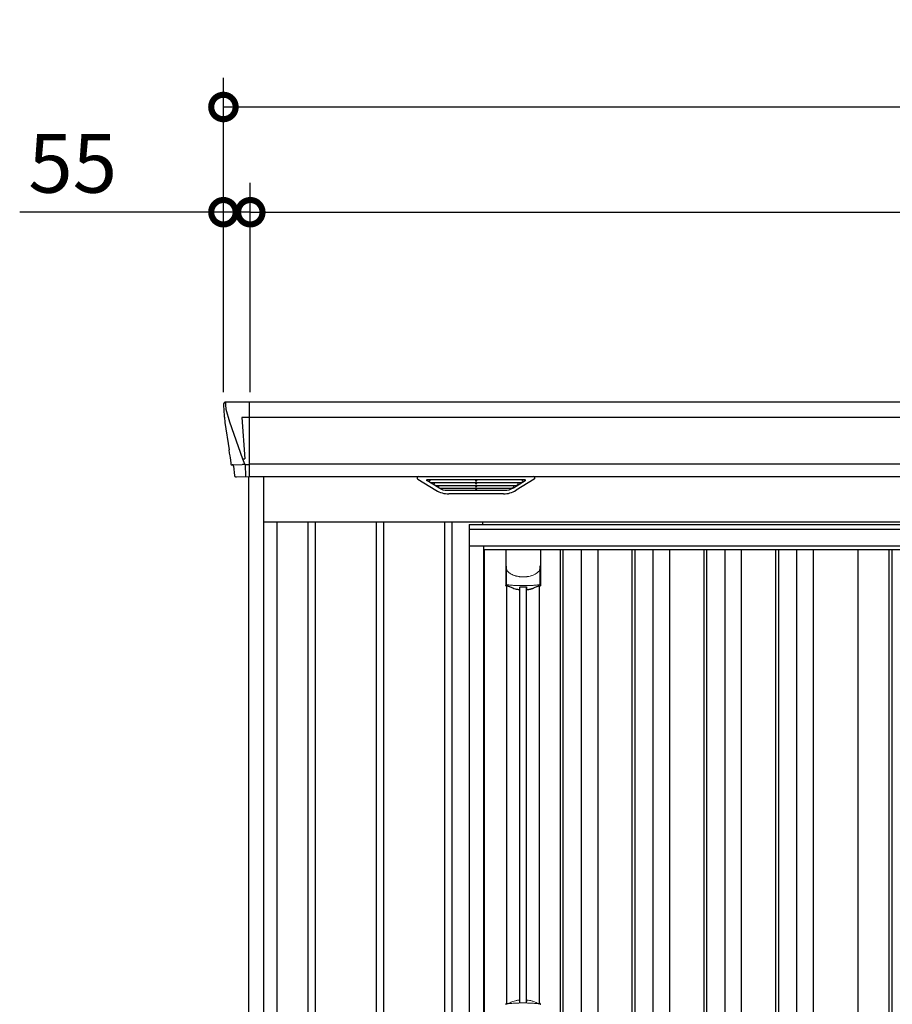
# Model space of a CAD drawing. Extents: x 220 to 16588, y -219 to 11107.
# Drawn here: x 2118 to 3904, y 3202 to 5218 of the extents above; entities that cross this region are included whole.
import ezdxf

# ---------------------------------------------------------------- set-up
doc = ezdxf.new("R2010")
doc.units = 0
doc.header["$LTSCALE"] = 20
doc.set_wipeout_variables(frame=1)
doc.header["$PDMODE"] = 3
doc.header["$PDSIZE"] = 2
doc.layers.get('0').update_dxf_attribs({"linetype": 'CONTINUOUS'})
doc.layers.get('DEFPOINTS').update_dxf_attribs({"linetype": 'CONTINUOUS'})
for name, color, linetype in [('寸法', 4, 'CONTINUOUS'), ('文字', 7, 'CONTINUOUS'), ('細線', 5, 'CONTINUOUS'), ('部品', 7, 'CONTINUOUS'), ('部品1', 7, 'CONTINUOUS')]:
    doc.layers.add(name, color=color, linetype=linetype)
doc.styles.add('STYLE1', font='isocp.shx', dxfattribs={"bigfont": 'bigfont.shx'})
doc.dimstyles.new('INABA_S40G', dxfattribs={"dimscale": 40, "dimtxt": 3, "dimasz": 2.5, "dimexe": 1.5, "dimexo": 0.5, "dimgap": 1, "dimtad": 3, "dimdec": 1, "dimdsep": 46, "dimtxsty": 'STYLE1', "dimblk1": 'DOTSMALL', "dimblk2": 'DOTSMALL', "dimsah": 1, "dimcen": 0, "dimclrt": 7, "dimadec": 0, "dimazin": 0, "dimtfac": 1, "dimtdec": 4, "dimtix": 1, "dimtmove": 0, "dimatfit": 3, "dimldrblk": 'DOTSMALL', "dimfxl": 1, "dimtolj": 1, "dimtzin": 0, "dimarcsym": 0})

# ---------------------------------------------------------------- blocks, each defined once
blk = doc.blocks.new('_DOTSMALL')
at = {"color": 0, "linetype": 'ByBlock', "ltscale": 50, "const_width": 0.5}
blk.add_lwpolyline([(-0.0625, 0, 1), (0.0625, 0, 1)], format="xyb", close=True, dxfattribs=at)
blk = doc.blocks.new('*D20')
at = {"layer": 'DEFPOINTS', "color": 0, "ltscale": 10}
for p in [(7850, 4823.7), (2590, 4435), (7850, 4435)]:
    blk.add_point(p, dxfattribs=at)
at = {"layer": '寸法', "color": 0, "lineweight": -2, "ltscale": 10}
for p, q in [((2590, 4455), (2590, 4883.7)), ((7850, 4455), (7850, 4883.7)), ((2590, 4823.7), (7850, 4823.7))]:
    blk.add_line(p, q, dxfattribs=at)
at = {"layer": '寸法', "color": 0, "lineweight": -2, "ltscale": 10, "xscale": 100, "yscale": 100, "zscale": 100, "rotation": 180}
blk.add_blockref('_DOTSMALL', (2590, 4823.7), dxfattribs=at)
at = {"layer": '寸法', "color": 0, "lineweight": -2, "ltscale": 10, "xscale": 100, "yscale": 100, "zscale": 100}
blk.add_blockref('_DOTSMALL', (7850, 4823.7), dxfattribs=at)
at = {"layer": '寸法', "color": 7, "ltscale": 10, "insert": (5220, 4923.7), "char_height": 120, "attachment_point": 5, "style": 'STYLE1'}
blk.add_mtext('\\A1;5260', dxfattribs=at)
blk = doc.blocks.new('*D22')
at = {"layer": 'DEFPOINTS', "color": 0, "ltscale": 10}
for p in [(2590, 4823.7), (2535, 4435), (2590, 4435)]:
    blk.add_point(p, dxfattribs=at)
at = {"layer": '寸法', "color": 0, "lineweight": -2, "ltscale": 10}
for p, q in [((2535, 4455), (2535, 4883.7)), ((2590, 4455), (2590, 4883.7)), ((2535, 4823.7), (2118, 4823.7)), ((2590, 4823.7), (2535, 4823.7)), ((2590, 4823.7), (2690, 4823.7))]:
    blk.add_line(p, q, dxfattribs=at)
at = {"layer": '寸法', "color": 0, "lineweight": -2, "ltscale": 10, "xscale": 100, "yscale": 100, "zscale": 100}
blk.add_blockref('_DOTSMALL', (2535, 4823.7), dxfattribs=at)
at = {"layer": '寸法', "color": 0, "lineweight": -2, "ltscale": 10, "xscale": 100, "yscale": 100, "zscale": 100, "rotation": 180}
blk.add_blockref('_DOTSMALL', (2590, 4823.7), dxfattribs=at)
at = {"layer": '寸法', "color": 7, "ltscale": 10, "insert": (2226.5, 4923.7), "char_height": 120, "attachment_point": 5, "style": 'STYLE1'}
blk.add_mtext('\\A1;55', dxfattribs=at)
blk = doc.blocks.new('*D23')
at = {"layer": 'DEFPOINTS', "color": 0, "ltscale": 10}
for p in [(7905, 5039.1), (2535, 4435), (7905, 4435)]:
    blk.add_point(p, dxfattribs=at)
at = {"layer": '寸法', "color": 0, "lineweight": -2, "ltscale": 10}
for p, q in [((2535, 4455), (2535, 5099.1)), ((7905, 4455), (7905, 5099.1)), ((2535, 5039.1), (7905, 5039.1))]:
    blk.add_line(p, q, dxfattribs=at)
at = {"layer": '寸法', "color": 0, "lineweight": -2, "ltscale": 10, "xscale": 100, "yscale": 100, "zscale": 100, "rotation": 180}
blk.add_blockref('_DOTSMALL', (2535, 5039.1), dxfattribs=at)
at = {"layer": '寸法', "color": 0, "lineweight": -2, "ltscale": 10, "xscale": 100, "yscale": 100, "zscale": 100}
blk.add_blockref('_DOTSMALL', (7905, 5039.1), dxfattribs=at)
at = {"layer": '寸法', "color": 7, "ltscale": 10, "insert": (5220, 5139.1), "char_height": 120, "attachment_point": 5, "style": 'STYLE1'}
blk.add_mtext('\\A1;5370', dxfattribs=at)
blk = doc.blocks.new('A$C51142D11')
at = {"lineweight": -3}
blk.add_wipeout([(27, 2134.3), (27, 2140), (2127, 2140), (2127, 2134.3), (2154, 2134.3), (2154, 0), (0, 0), (0, 2134.3)], dxfattribs=at).dxf.layer = '文字'
at = {"layer": '細線', "lineweight": -3, "ltscale": 2}
for p, q in [((0, 2125.1), (2154, 2125.1)), ((30, 2083), (2124, 2083)), ((186, 2083), (186, 50)), ((192, 2083), (192, 50)), ((229, 2083), (229, 50)), ((263, 2083), (263, 50)), ((333, 2083), (333, 50)), ((339, 2083), (339, 50)), ((376, 2083), (376, 50)), ((410, 2083), (410, 50)), ((480, 2083), (480, 50)), ((486, 2083), (486, 50)), ((523, 2083), (523, 50)), ((557, 2083), (557, 50)), ((627, 2083), (627, 50)), ((633, 2083), (633, 50)), ((670, 2083), (670, 50)), ((704, 2083), (704, 50)), ((859, 2083), (859, 60)), ((865, 2083), (865, 60))]:
    blk.add_line(p, q, dxfattribs=at)
at = {"layer": '細線', "ltscale": 0.05}
for p, q in [((75.4, 2049.1), (75.4, 2010.7)), ((145.6, 2010.7), (145.6, 2049.1))]:
    blk.add_line(p, q, dxfattribs=at)
at = {"layer": '細線'}
for p, q in [((103.8, 1155.8), (103.8, 2006.4)), ((117.2, 1155.8), (117.2, 2006.4))]:
    blk.add_line(p, q, dxfattribs=at)
at = {"layer": '細線', "ltscale": 0.05}
for centre, start, end in [((55.6, 2016.6), 341.0272, 343.615), ((165.4, 2016.6), 196.385, 198.9728)]:
    blk.add_arc(centre, 20.7, start, end, dxfattribs=at)
at = {"layer": '細線', "linetype": 'Continuous', "lineweight": 15}
for centre, radius, start, end in [((77.7, 1151.4), 2.38, 110.8408, 177.7461), ((163.6, 1147.8), 20.3, 160.7589, 163.3275), ((143.3, 1151.4), 2.38, 2.2536, 69.1595)]:
    blk.add_arc(centre, radius, start, end, dxfattribs=at)
for points, knots in [([(75.4, 2049.1), (75.4, 2047.5), (75.6, 2045.9), (76.1, 2043.6), (76.3, 2042.9), (76.7, 2041.7), (76.8, 2041.3), (77, 2040.7), (77.1, 2040.6), (77.2, 2040.2), (77.3, 2040), (77.4, 2039.8)], [0, 0, 0, 0, 0.5, 0.5, 0.75, 0.75, 0.875, 0.875, 0.9375, 0.9375, 1, 1, 1, 1]), ([(77.4, 2039.8), (78.3, 2038.7), (79.3, 2037.6), (80.9, 2036.2), (81.5, 2035.7), (82.6, 2034.8), (83.2, 2034.4), (86.3, 2032.4), (89, 2031.1), (92.6, 2029.9), (93.3, 2029.6), (94.8, 2029.2), (95.5, 2029), (97.8, 2028.5), (99.3, 2028.2), (101.7, 2027.8), (102.5, 2027.7), (104.1, 2027.5), (104.9, 2027.4), (107.3, 2027.3), (108.9, 2027.2), (112.1, 2027.2), (113.7, 2027.3), (116.1, 2027.4), (116.9, 2027.5), (118.5, 2027.7), (119.3, 2027.8), (121.6, 2028.1), (123.2, 2028.5), (125.5, 2029), (126.2, 2029.2), (127.7, 2029.6), (128.4, 2029.9), (130.6, 2030.6), (132, 2031.2), (134.7, 2032.5), (135.9, 2033.2), (137.8, 2034.4), (138.4, 2034.9), (139.5, 2035.7), (140.1, 2036.2), (141.7, 2037.6), (142.7, 2038.7), (143.6, 2039.8)], [0, 0, 0, 0, 0.0625, 0.0625, 0.09375, 0.09375, 0.125, 0.125, 0.25, 0.25, 0.28125, 0.28125, 0.3125, 0.3125, 0.375, 0.375, 0.40625, 0.40625, 0.4375, 0.4375, 0.5, 0.5, 0.5625, 0.5625, 0.59375, 0.59375, 0.625, 0.625, 0.6875, 0.6875, 0.71875, 0.71875, 0.75, 0.75, 0.8125, 0.8125, 0.875, 0.875, 0.90625, 0.90625, 0.9375, 0.9375, 1, 1, 1, 1]), ([(145.6, 2049.1), (145.6, 2047.5), (145.4, 2045.9), (144.9, 2043.6), (144.7, 2042.9), (144.3, 2041.7), (144.2, 2041.3), (144, 2040.7), (143.9, 2040.6), (143.8, 2040.2), (143.7, 2040), (143.6, 2039.8)], [0, 0, 0, 0, 0.5, 0.5, 0.75, 0.75, 0.875, 0.875, 0.9375, 0.9375, 1, 1, 1, 1]), ([(77.4, 2011), (77.1, 2011), (76.8, 2011), (76.4, 2011), (76.2, 2011), (75.8, 2011), (75.7, 2010.9), (75.5, 2010.8), (75.4, 2010.8), (75.4, 2010.7)], [0, 0, 0, 0, 0.25, 0.25, 0.5, 0.5, 0.75, 0.75, 1, 1, 1, 1]), ([(143.6, 2011), (141.3, 2010.7), (138.8, 2010.5), (134.8, 2010.2), (133.5, 2010.1), (131.5, 2009.9), (130.8, 2009.9), (129.4, 2009.8), (128.7, 2009.8), (125.1, 2009.6), (122.3, 2009.5), (117.9, 2009.4), (116.4, 2009.3), (114.2, 2009.3), (113.5, 2009.3), (112, 2009.3), (111.2, 2009.3), (107.5, 2009.3), (104.5, 2009.3), (100.2, 2009.4), (98.7, 2009.5), (96.6, 2009.6), (95.8, 2009.6), (94.4, 2009.7), (93.7, 2009.7), (90.2, 2009.9), (87.4, 2010), (82.2, 2010.5), (79.7, 2010.7), (77.4, 2011)], [0, 0, 0, 0, 0.125, 0.125, 0.1875, 0.1875, 0.21875, 0.21875, 0.25, 0.25, 0.375, 0.375, 0.4375, 0.4375, 0.46875, 0.46875, 0.5, 0.5, 0.625, 0.625, 0.6875, 0.6875, 0.71875, 0.71875, 0.75, 0.75, 0.875, 0.875, 1, 1, 1, 1]), ([(145.6, 2010.7), (145.6, 2010.8), (145.5, 2010.8), (145.3, 2010.9), (145.2, 2011), (144.8, 2011), (144.6, 2011), (144.2, 2011), (143.9, 2011), (143.6, 2011)], [0, 0, 0, 0, 0.25, 0.25, 0.5, 0.5, 0.75, 0.75, 1, 1, 1, 1]), ([(76.8, 1153.7), (76.9, 1153.6), (76.9, 1153.5), (77.1, 1153.4), (77.2, 1153.4), (77.4, 1153.3), (77.6, 1153.3), (77.9, 1153.3), (78.1, 1153.3), (78.3, 1153.3)], [0, 0, 0, 0, 0.25, 0.25, 0.5, 0.5, 0.75, 0.75, 1, 1, 1, 1]), ([(78.3, 1153.3), (79.5, 1153.5), (80.7, 1153.6), (81.9, 1153.7), (83.1, 1153.9), (84.3, 1154), (85.6, 1154.1), (86.9, 1154.2), (88.2, 1154.3), (89.5, 1154.4), (89.9, 1154.4), (90.2, 1154.4), (90.5, 1154.4), (90.7, 1154.4), (90.9, 1154.5), (91, 1154.5), (91.2, 1154.5), (91.4, 1154.5), (91.5, 1154.5), (92.2, 1154.5), (92.9, 1154.6), (93.6, 1154.6), (94.9, 1154.7), (96.3, 1154.7), (97.7, 1154.8), (99.1, 1154.9), (100.5, 1154.9), (101.9, 1154.9), (103.3, 1155), (104.8, 1155), (106.2, 1155), (106.9, 1155), (107.6, 1155), (108.4, 1155), (108.7, 1155), (109.1, 1155), (109.5, 1155), (109.8, 1155), (110.2, 1155), (110.5, 1155)], [0.03351892, 0.03351892, 0.03351892, 0.03351892, 0.03770451, 0.03770451, 0.03770451, 0.04189011, 0.04189011, 0.04189011, 0.04607571, 0.04607571, 0.04607571, 0.0471221, 0.0471221, 0.0471221, 0.0476453, 0.0476453, 0.0476453, 0.0481685, 0.0481685, 0.0481685, 0.0502613, 0.0502613, 0.0502613, 0.0544469, 0.0544469, 0.0544469, 0.05863249, 0.05863249, 0.05863249, 0.06281809, 0.06281809, 0.06281809, 0.06491089, 0.06491089, 0.06491089, 0.06595729, 0.06595729, 0.06595729, 0.06696954, 0.06696954, 0.06696954, 0.06696954]), ([(110.5, 1155), (110.5, 1155), (110.5, 1155), (110.5, 1155), (112, 1155), (113.4, 1155), (114.8, 1155), (116.3, 1155), (117.7, 1155), (119.1, 1154.9), (120.5, 1154.9), (121.9, 1154.9), (123.3, 1154.8), (124, 1154.8), (124.7, 1154.7), (125.4, 1154.7), (125.8, 1154.7), (126.1, 1154.7), (126.4, 1154.7), (126.6, 1154.7), (126.8, 1154.6), (127, 1154.6), (127.1, 1154.6), (127.3, 1154.6), (127.5, 1154.6), (128.9, 1154.5), (130.2, 1154.5), (131.5, 1154.4), (132.8, 1154.3), (134.1, 1154.2), (135.4, 1154.1), (136.7, 1154), (137.9, 1153.9), (139.1, 1153.7), (140.3, 1153.6), (141.5, 1153.5), (142.7, 1153.3)], [0, 0, 0, 0, 0.00003415, 0.00003415, 0.00003415, 0.00421974, 0.00421974, 0.00421974, 0.00840534, 0.00840534, 0.00840534, 0.01259093, 0.01259093, 0.01259093, 0.01468373, 0.01468373, 0.01468373, 0.01573013, 0.01573013, 0.01573013, 0.01625333, 0.01625333, 0.01625333, 0.01677653, 0.01677653, 0.01677653, 0.02096213, 0.02096213, 0.02096213, 0.02514772, 0.02514772, 0.02514772, 0.02933332, 0.02933332, 0.02933332, 0.03351892, 0.03351892, 0.03351892, 0.03351892]), ([(142.7, 1153.3), (142.9, 1153.3), (143.1, 1153.3), (143.4, 1153.3), (143.6, 1153.3), (143.8, 1153.4), (143.9, 1153.4), (144.1, 1153.5), (144.1, 1153.6), (144.2, 1153.7)], [0, 0, 0, 0, 0.25, 0.25, 0.5, 0.5, 0.75, 0.75, 1, 1, 1, 1])]:
    blk.add_open_spline(points, degree=3, knots=knots, dxfattribs=at)
at = {"layer": '細線', "ltscale": 0.05}
blk.add_open_spline([(145.6, 2049.1), (145.6, 2049.3), (145.6, 2049.6), (145.6, 2049.9)], degree=3, dxfattribs=at)
at = {"layer": '細線', "linetype": 'Continuous', "lineweight": 15}
blk.add_open_spline([(76.6, 1154.5), (76.7, 1154.3), (76.8, 1154), (76.8, 1153.7)], degree=3, dxfattribs=at)
at = {"layer": '部品', "lineweight": -3, "ltscale": 2}
for p, q in [((27, 2140), (2127, 2140)), ((27, 2140), (27, 2134.3)), ((0, 2134.3), (2154, 2134.3)), ((0, 2134.3), (0, 0)), ((0, 2091), (2154, 2091)), ((30, 42), (30, 2091)), ((31.5, 50), (31.5, 2083)), ((796, 50), (796, 2083))]:
    blk.add_line(p, q, dxfattribs=at)
at = {"layer": '部品'}
for p, q in [((75.1, 2083), (75.1, 2009.8)), ((145.9, 2083), (145.9, 2009.8)), ((77.3, 1153.8), (77.3, 2008.3)), ((143.8, 1153.8), (143.8, 2008.3))]:
    blk.add_line(p, q, dxfattribs=at)
for points in [[(75.1, 2009.8, 0.006066), (75.1, 2009.8, 0.006038), (75.1, 2009.7, 0.006018), (75.1, 2009.7, 0.006007), (75.1, 2009.6, 0.006003), (75.1, 2009.6, 0.006006), (75.1, 2009.5, 0.006018), (75.1, 2009.5, 0.006038), (75.1, 2009.4, 0.006066), (75.2, 2009.4, 0.006101), (75.2, 2009.3, 0.006145), (75.2, 2009.3, 0.006212), (75.2, 2009.2, 0.006246), (75.2, 2009.2, 0.006203), (75.2, 2009.2, 0.006172), (75.2, 2009.1, 0.006154), (75.3, 2009.1, 0.006149), (75.3, 2009, 0.006157), (75.3, 2009, 0.006177), (75.3, 2008.9, 0.00621), (75.3, 2008.9, 0.006256), (75.4, 2008.8, 0.006314), (75.4, 2008.8, 0.006386), (75.4, 2008.7, 0.006445), (75.5, 2008.7, 0.006408), (75.5, 2008.7, 0.006372), (75.5, 2008.6, 0.006347), (75.5, 2008.6, 0.006335), (75.6, 2008.5, 0.006334), (75.6, 2008.5, 0.006345), (75.6, 2008.5, 0.006367), (75.7, 2008.4, 0.006401), (75.7, 2008.4, 0.006446), (75.7, 2008.4, 0.006503), (75.8, 2008.3, 0.006571), (75.8, 2008.3, 0.006562), (75.9, 2008.3, 0.006522), (75.9, 2008.2, 0.006504), (75.9, 2008.2, 0.006492), (76, 2008.2, 0.006487), (76, 2008.1, 0.006488), (76.1, 2008.1, 0.006496), (76.1, 2008.1, 0.00651), (76.2, 2008.1, 0.006531), (76.2, 2008, 0.006558), (76.2, 2008, 0.006591), (76.3, 2008, 0.00663), (76.3, 2008)], [(117.5, 2002.1, 0.014381), (117.5, 2002.1, 0.014482), (117.5, 2002, 0.014486), (117.5, 2002, 0.014394), (117.5, 2002, 0.014208), (117.5, 2002, 0.013936), (117.5, 2002, 0.013588), (117.5, 2002, 0.013176), (117.5, 2002, 0.012713), (117.5, 2001.9, 0.012211), (117.5, 2001.9, 0.011684), (117.6, 2001.9, 0.011176), (117.6, 2001.9, 0.010848), (117.6, 2001.9, 0.010285), (117.6, 2001.9, 0.009748), (117.6, 2001.9, 0.009239), (117.6, 2001.9, 0.008758), (117.6, 2001.8, 0.008307), (117.6, 2001.8, 0.007885), (117.6, 2001.8, 0.007491), (117.7, 2001.8, 0.007124), (117.7, 2001.8, 0.006782), (117.7, 2001.8, 0.006465), (117.7, 2001.8, 0.006133), (117.7, 2001.8, 0.005742), (117.8, 2001.8, 0.005473), (117.8, 2001.7, 0.005218), (117.8, 2001.7, 0.004976), (117.8, 2001.7, 0.004747), (117.8, 2001.7, 0.00453), (117.9, 2001.7, 0.004325), (117.9, 2001.7, 0.00413), (117.9, 2001.7, 0.003947), (117.9, 2001.7, 0.003773), (118, 2001.7, 0.00361), (118, 2001.7, 0.003499), (118, 2001.7, 0.003407), (118, 2001.6, 0.00325), (118.1, 2001.6, 0.003109), (118.1, 2001.6, 0.002983), (118.1, 2001.6, 0.00287), (118.2, 2001.6, 0.002768), (118.2, 2001.6, 0.002677), (118.2, 2001.6, 0.002596), (118.3, 2001.6, 0.002523), (118.3, 2001.6, 0.002459), (118.3, 2001.6, 0.002401), (118.4, 2001.6, 0.002308), (118.4, 2001.6, 0.002211), (118.4, 2001.6, 0.002156), (118.5, 2001.6, 0.002102), (118.5, 2001.5, 0.002051), (118.6, 2001.5, 0.002), (118.6, 2001.5, 0.001952), (118.6, 2001.5, 0.001905), (118.7, 2001.5, 0.001859), (118.7, 2001.5, 0.001814), (118.8, 2001.5, 0.001772), (118.8, 2001.5, 0.00173), (118.8, 2001.5, 0.001713), (118.9, 2001.5, 0.001684), (118.9, 2001.5, 0.001643), (119, 2001.5, 0.001605), (119, 2001.5, 0.001571), (119.1, 2001.5, 0.001541), (119.1, 2001.5, 0.001513), (119.1, 2001.5, 0.001488), (119.2, 2001.5, 0.001466), (119.2, 2001.5, 0.001447), (119.3, 2001.5, 0.001429), (119.3, 2001.5, 0.001415), (119.4, 2001.5, 0.001392), (119.4, 2001.5, 0.00137), (119.5, 2001.5, 0.001351), (119.5, 2001.5, 0.001334), (119.6, 2001.5, 0.001319), (119.6, 2001.5, 0.001305), (119.7, 2001.5, 0.001293), (119.7, 2001.5, 0.001283), (119.8, 2001.5, 0.001273), (119.8, 2001.5, 0.001265), (119.9, 2001.5, 0.001259), (119.9, 2001.5, 0.001254), (120, 2001.5, 0.001231), (120, 2001.5, 0.001225), (120.1, 2001.5, 0.001221), (120.1, 2001.5, 0.001217), (120.2, 2001.5, 0.001213), (120.2, 2001.5, 0.001209), (120.3, 2001.5, 0.001204), (120.3, 2001.5, 0.0012), (120.4, 2001.5, 0.001196), (120.4, 2001.5, 0.001192), (120.5, 2001.5, 0.001187), (120.5, 2001.6, 0.001183), (120.6, 2001.6)], [(120.6, 2001.6, 0.001862), (120.9, 2001.6, 0.001867), (121.3, 2001.6, 0.001872), (121.6, 2001.7, 0.001877), (122, 2001.7, 0.001882), (122.3, 2001.8, 0.001886), (122.7, 2001.9, 0.00189), (123, 2001.9, 0.001894), (123.4, 2002, 0.001897), (123.7, 2002, 0.0019), (124.1, 2002.1, 0.001903), (124.4, 2002.2, 0.001906), (124.7, 2002.2, 0.001908), (125.1, 2002.3, 0.00191), (125.4, 2002.4, 0.001912), (125.7, 2002.5, 0.001913), (126.1, 2002.5, 0.001915), (126.4, 2002.6, 0.001946), (126.7, 2002.7, 0.001976), (127.1, 2002.8, 0.001979), (127.4, 2002.9, 0.001985), (127.7, 2003, 0.001995), (128, 2003.1, 0.002009), (128.4, 2003.2, 0.002028), (128.7, 2003.3, 0.00205), (129, 2003.4, 0.002077), (129.3, 2003.5, 0.002077), (129.6, 2003.6, 0.002088), (129.9, 2003.7, 0.002107), (130.3, 2003.8, 0.002127), (130.6, 2003.9, 0.002146), (130.9, 2004, 0.002165), (131.2, 2004.1, 0.002184), (131.5, 2004.2, 0.002203), (131.8, 2004.4, 0.002221), (132.1, 2004.5)]]:
    blk.add_lwpolyline(points, format="xyb", dxfattribs=at)
for centre, radius, start, end in [((110.5, 2092.2), 90.9, 247.9267, 248.4074), ((58.7, 2014.1), 19.4, 340.6788, 342.7826), ((117.8, 2073.7), 75, 241.9917, 247.3707), ((-530.5, 2013.8), 634.1, 358.9413, 359.294), ((751.5, 2013.8), 634.1, 180.706, 181.0587), ((103.2, 2073.7), 75, 292.6293, 298.0083), ((162.3, 2014.1), 19.4, 197.2174, 199.3212), ((110.5, 2092.2), 90.9, 291.5926, 292.0733)]:
    blk.add_arc(centre, radius, start, end, dxfattribs=at)
at = {"layer": '部品', "color": 7, "linetype": 'Continuous', "lineweight": 15}
for centre, radius, start, end in [((110.5, 1070.3), 90.8, 111.7179, 111.9339), ((117.9, 1088.5), 75.1, 112.5138, 118.0576), ((-293.9, 1148.6), 397.4, 1.1284, 1.6927)]:
    blk.add_arc(centre, radius, start, end, dxfattribs=at)
at = {"layer": '部品'}
for points, knots in [([(77.3, 2008.4), (77.3, 2008.5), (77.4, 2008.5), (77.5, 2008.6), (77.6, 2008.6), (77.7, 2008.7), (77.8, 2008.7), (78, 2008.7), (78.1, 2008.7), (78.3, 2008.7), (78.4, 2008.7), (78.8, 2008.7), (79, 2008.7), (79.3, 2008.6)], [0, 0, 0, 0, 0.25, 0.25, 0.375, 0.375, 0.5, 0.5, 0.625, 0.625, 0.75, 0.75, 1, 1, 1, 1]), ([(79.3, 2008.6), (79.6, 2008.6), (79.8, 2008.5), (80.3, 2008.4), (80.4, 2008.4), (80.7, 2008.3), (80.8, 2008.2), (81.3, 2008.1), (81.6, 2008), (82.1, 2007.7), (82.3, 2007.6), (82.6, 2007.5)], [0, 0, 0, 0, 0.25, 0.25, 0.375, 0.375, 0.5, 0.5, 0.75, 0.75, 1, 1, 1, 1]), ([(89, 2004.5), (90.6, 2003.8), (92.5, 2003.2), (95.4, 2002.4), (96.4, 2002.2), (98.4, 2001.8), (99.4, 2001.7), (100.4, 2001.6)], [0, 0, 0, 0, 0.5, 0.5, 0.75, 0.75, 1, 1, 1, 1]), ([(100.4, 2001.6), (100.6, 2001.5), (100.8, 2001.5), (101.2, 2001.5), (101.4, 2001.5), (101.8, 2001.5), (102, 2001.5), (102.3, 2001.5), (102.5, 2001.5), (102.7, 2001.6), (102.9, 2001.6), (103.1, 2001.7), (103.2, 2001.7), (103.3, 2001.8), (103.4, 2001.9), (103.5, 2002), (103.5, 2002), (103.5, 2002.1)], [0, 0, 0, 0, 0.125, 0.125, 0.25, 0.25, 0.375, 0.375, 0.5, 0.5, 0.625, 0.625, 0.75, 0.75, 0.875, 0.875, 1, 1, 1, 1]), ([(103.6, 2006), (103.6, 2006.1), (103.6, 2006.3), (103.9, 2006.5), (104.1, 2006.7), (104.6, 2006.9), (104.8, 2007), (105.3, 2007), (105.5, 2007.1), (105.9, 2007.1), (106.1, 2007.1), (106.3, 2007.1)], [0, 0, 0, 0, 0.25, 0.25, 0.5, 0.5, 0.75, 0.75, 0.875, 0.875, 1, 1, 1, 1]), ([(114.7, 2007.1), (114.9, 2007.1), (115.1, 2007.1), (115.5, 2007.1), (115.7, 2007), (116, 2007), (116.1, 2007), (116.4, 2006.9), (116.6, 2006.8), (116.9, 2006.7), (117.1, 2006.5), (117.3, 2006.3), (117.4, 2006.3), (117.4, 2006.1), (117.4, 2006), (117.4, 2006)], [0, 0, 0, 0, 0.125, 0.125, 0.25, 0.25, 0.375, 0.375, 0.5, 0.5, 0.75, 0.75, 0.875, 0.875, 1, 1, 1, 1]), ([(138.4, 2007.5), (138.7, 2007.6), (138.9, 2007.7), (139.4, 2008), (139.7, 2008.1), (140.2, 2008.2), (140.3, 2008.3), (140.6, 2008.4), (140.7, 2008.4), (141.2, 2008.5), (141.4, 2008.6), (141.7, 2008.6)], [0, 0, 0, 0, 0.25, 0.25, 0.5, 0.5, 0.625, 0.625, 0.75, 0.75, 1, 1, 1, 1]), ([(141.7, 2008.6), (142, 2008.7), (142.2, 2008.7), (142.6, 2008.7), (142.7, 2008.7), (142.9, 2008.7), (143, 2008.7), (143.3, 2008.7), (143.4, 2008.6), (143.6, 2008.5), (143.7, 2008.5), (143.7, 2008.4)], [0, 0, 0, 0, 0.25, 0.25, 0.375, 0.375, 0.5, 0.5, 0.75, 0.75, 1, 1, 1, 1]), ([(145.9, 2009.8), (145.9, 2009.6), (145.9, 2009.4), (145.8, 2009.1), (145.7, 2008.9), (145.5, 2008.6), (145.3, 2008.4), (145, 2008.1), (144.8, 2008), (144.7, 2008)], [0, 0, 0, 0, 0.25, 0.25, 0.5, 0.5, 0.75, 0.75, 1, 1, 1, 1])]:
    blk.add_open_spline(points, degree=3, knots=knots, dxfattribs=at)
blk.add_open_spline([(106.3, 2007.1), (109.1, 2007.1), (111.9, 2007.1), (114.7, 2007.1)], degree=3, dxfattribs=at)
at = {"layer": '部品', "color": 7, "linetype": 'Continuous', "lineweight": 15}
for points, knots in [([(76.6, 1154.5), (76.3, 1154.4), (76.1, 1154.3), (75.8, 1154), (75.6, 1153.8), (75.4, 1153.5), (75.4, 1153.4), (75.3, 1153.2), (75.2, 1153.1), (75.1, 1152.7), (75.1, 1152.5), (75.1, 1152.3)], [0, 0, 0, 0, 0.25, 0.25, 0.5, 0.5, 0.625, 0.625, 0.75, 0.75, 1, 1, 1, 1]), ([(77.1, 1154), (77.1, 1154), (77, 1154.2), (77, 1154.4), (76.9, 1154.6), (76.9, 1154.6)], [0, 0, 0, 0, 0.335803, 0.669096, 1, 1, 1, 1]), ([(77.1, 1154), (77.1, 1153.9), (77.2, 1153.8), (77.5, 1153.7), (77.6, 1153.6), (77.8, 1153.6), (77.9, 1153.6), (78.2, 1153.6), (78.3, 1153.6), (78.6, 1153.6), (78.8, 1153.6), (79.2, 1153.7), (79.4, 1153.7), (79.7, 1153.8), (79.9, 1153.8), (80.1, 1153.9)], [0, 0, 0, 0, 0.25, 0.25, 0.375, 0.375, 0.5, 0.5, 0.625, 0.625, 0.75, 0.75, 0.875, 0.875, 1, 1, 1, 1]), ([(80.1, 1153.9), (80.3, 1153.9), (80.6, 1154), (81, 1154.1), (81.2, 1154.2), (81.6, 1154.4), (81.8, 1154.5), (82.2, 1154.6), (82.4, 1154.7), (82.6, 1154.8)], [0, 0, 0, 0, 0.25, 0.25, 0.5, 0.5, 0.75, 0.75, 1, 1, 1, 1]), ([(89.2, 1157.9), (90.8, 1158.6), (92.6, 1159.2), (95.5, 1159.9), (96.4, 1160.2), (98.4, 1160.5), (99.4, 1160.7), (100.4, 1160.8)], [0, 0, 0, 0, 0.5, 0.5, 0.75, 0.75, 1, 1, 1, 1]), ([(100.4, 1160.8), (100.6, 1160.8), (100.8, 1160.8), (101.2, 1160.9), (101.4, 1160.9), (101.7, 1160.9), (101.9, 1160.9), (102.2, 1160.8), (102.3, 1160.8), (102.6, 1160.8), (102.7, 1160.7), (102.9, 1160.7), (103, 1160.6), (103.2, 1160.6), (103.2, 1160.5), (103.3, 1160.4), (103.3, 1160.4), (103.3, 1160.3)], [0, 0, 0, 0, 0.125, 0.125, 0.25, 0.25, 0.375, 0.375, 0.5, 0.5, 0.625, 0.625, 0.75, 0.75, 0.875, 0.875, 1, 1, 1, 1]), ([(103.4, 1156.4), (103.4, 1156.2), (103.5, 1156.1), (103.7, 1155.8), (103.9, 1155.7), (104.4, 1155.5), (104.8, 1155.4), (105.3, 1155.3), (105.5, 1155.3), (105.9, 1155.2), (106.1, 1155.2), (106.3, 1155.2)], [0, 0, 0, 0, 0.25, 0.25, 0.5, 0.5, 0.75, 0.75, 0.875, 0.875, 1, 1, 1, 1]), ([(110.5, 1155.2), (110.3, 1155.2), (109.8, 1155.2), (109.1, 1155.2), (108.4, 1155.2), (107.7, 1155.2), (107, 1155.2), (106.5, 1155.2), (106.3, 1155.2)], [0, 0, 0, 0, 0.16661, 0.333242, 0.499896, 0.666573, 0.833274, 1, 1, 1, 1]), ([(114.7, 1155.2), (114.5, 1155.2), (114, 1155.2), (113.3, 1155.2), (112.6, 1155.2), (111.9, 1155.2), (111.2, 1155.2), (110.7, 1155.2), (110.5, 1155.2)], [0, 0, 0, 0, 0.166726, 0.333427, 0.500104, 0.666758, 0.83339, 1, 1, 1, 1]), ([(114.7, 1155.2), (114.9, 1155.2), (115.1, 1155.2), (115.5, 1155.3), (115.7, 1155.3), (116.1, 1155.3), (116.2, 1155.4), (116.5, 1155.5), (116.7, 1155.5), (117.1, 1155.7), (117.3, 1155.8), (117.5, 1156), (117.5, 1156.1), (117.6, 1156.3), (117.6, 1156.3), (117.6, 1156.4)], [0, 0, 0, 0, 0.125, 0.125, 0.25, 0.25, 0.375, 0.375, 0.5, 0.5, 0.75, 0.75, 0.875, 0.875, 1, 1, 1, 1]), ([(117.7, 1160.3), (117.7, 1160.4), (117.7, 1160.4), (117.8, 1160.5), (117.8, 1160.6), (118, 1160.6), (118.1, 1160.7), (118.3, 1160.7), (118.4, 1160.8), (118.7, 1160.8), (118.8, 1160.8), (119.1, 1160.9), (119.3, 1160.9), (119.6, 1160.9), (119.8, 1160.9), (120.2, 1160.8), (120.4, 1160.8), (120.6, 1160.8)], [0, 0, 0, 0, 0.125, 0.125, 0.25, 0.25, 0.375, 0.375, 0.5, 0.5, 0.625, 0.625, 0.75, 0.75, 0.875, 0.875, 1, 1, 1, 1]), ([(120.6, 1160.8), (122.6, 1160.6), (124.6, 1160.2), (127.4, 1159.5), (128.3, 1159.2), (130.1, 1158.6), (131, 1158.3), (131.8, 1157.9)], [0, 0, 0, 0, 0.5, 0.5, 0.75, 0.75, 1, 1, 1, 1]), ([(138.4, 1154.8), (138.6, 1154.7), (138.8, 1154.6), (139.2, 1154.5), (139.4, 1154.4), (139.8, 1154.2), (140, 1154.1), (140.4, 1154), (140.7, 1153.9), (140.9, 1153.9)], [0, 0, 0, 0, 0.25, 0.25, 0.5, 0.5, 0.75, 0.75, 1, 1, 1, 1]), ([(140.9, 1153.9), (141.3, 1153.8), (141.7, 1153.7), (142.4, 1153.6), (142.7, 1153.6), (143.1, 1153.6), (143.2, 1153.6), (143.4, 1153.6), (143.5, 1153.7), (143.7, 1153.7), (143.7, 1153.8), (143.8, 1153.9), (143.9, 1153.9), (143.9, 1154)], [0, 0, 0, 0, 0.25, 0.25, 0.5, 0.5, 0.625, 0.625, 0.75, 0.75, 0.875, 0.875, 1, 1, 1, 1]), ([(143.9, 1154), (143.9, 1154), (144, 1154.2), (144, 1154.4), (144.1, 1154.6), (144.1, 1154.6)], [0, 0, 0, 0, 0.3333391, 0.6666609, 1, 1, 1, 1]), ([(145.9, 1152.3), (145.9, 1152.5), (145.9, 1152.7), (145.8, 1153.1), (145.7, 1153.2), (145.6, 1153.4), (145.6, 1153.5), (145.5, 1153.7), (145.4, 1153.8), (145.2, 1154), (145.1, 1154.1), (144.9, 1154.3), (144.7, 1154.4), (144.4, 1154.5)], [0, 0, 0, 0, 0.25, 0.25, 0.375, 0.375, 0.5, 0.5, 0.625, 0.625, 0.75, 0.75, 1, 1, 1, 1])]:
    blk.add_open_spline(points, degree=3, knots=knots, dxfattribs=at)
for points in [[(117.6, 1156.4), (117.6, 1157.9), (117.7, 1159.2), (117.7, 1160.3)], [(131.8, 1157.9), (134.1, 1157), (136.2, 1156), (138.4, 1154.8)], [(144.1, 1154.6), (144.2, 1154.6), (144.3, 1154.6), (144.4, 1154.5)]]:
    blk.add_open_spline(points, degree=3, dxfattribs=at)
blk = doc.blocks.new('A$C6D277D0D')
at = {"layer": '細線'}
for p, q in [((-2680.6, 2479.7), (-2679.8, 2470.6)), ((-2632, 2485), (-2632, 2332.6)), ((-2679.8, 2470.6), (-2672.4, 2444.3)), ((-2672.4, 2444.3), (-2672.3, 2444.3)), ((-2672.3, 2444.3), (-2646.2, 2368.9)), ((-2632.7, 2453.6), (-2647.6, 2453.6)), ((-2647.6, 2453.6), (-2641, 2369)), ((-10, 2453.6), (-2632, 2453.6)), ((-2646.1, 2369), (-2641.1, 2369)), ((-2646.1, 2369), (-2641.9, 2358.7)), ((-2641.9, 2357.3), (-2641.9, 2358.7)), ((-2667.1, 2356.4), (-2667.1, 2356.6)), ((-2664.8, 2356.8), (-2646.3, 2357.2)), ((-2640.7, 2357.3), (-2632.7, 2357.3)), ((-2640.7, 2357.3), (-2640.7, 2354.5)), ((-2640.7, 2354.5), (-2640, 2335.6)), ((-10, 2357.8), (-2632, 2357.8)), ((-2640, 2335.6), (-2640, 2331.9)), ((-2244.4, 2309.6), (-2268.7, 2324.4)), ((-2070.6, 2326.1), (-2265.4, 2326.1)), ((-2263.2, 2324.4), (-2263.7, 2322.1)), ((-2261.8, 2320.7), (-2261.3, 2320.6)), ((-2260.8, 2320.4), (-2075.2, 2320.4)), ((-2253.2, 2320.4), (-2254.3, 2316.3)), ((-2168.8, 2326.1), (-2168.8, 2323.9)), ((-2168.8, 2320.4), (-2168.8, 2318.1)), ((-2167.2, 2326.1), (-2167.2, 2323.9)), ((-2167.2, 2320.4), (-2167.2, 2318.1)), ((-2091.6, 2309.6), (-2067.3, 2324.4)), ((-2082.8, 2320.4), (-2081.7, 2316.3)), ((-2074.2, 2320.7), (-2074.7, 2320.6)), ((-2072.8, 2324.4), (-2072.3, 2322.1)), ((-2252.3, 2314.9), (-2251.8, 2314.8)), ((-2251.3, 2314.6), (-2084.7, 2314.6)), ((-2243.8, 2314.6), (-2244.8, 2310.5)), ((-2241.6, 2308.8), (-2094.4, 2308.8)), ((-2226.1, 2304.4), (-2109.9, 2304.4)), ((-2168.8, 2314.6), (-2168.8, 2312.3)), ((-2168.8, 2308.8), (-2168.8, 2306.8)), ((-2167.2, 2314.6), (-2167.2, 2312.3)), ((-2167.2, 2308.8), (-2167.2, 2306.8)), ((-2092.2, 2314.6), (-2091.2, 2310.5)), ((-2083.7, 2314.9), (-2084.2, 2314.8))]:
    blk.add_line(p, q, dxfattribs=at)
at = {"layer": '細線', "ltscale": 50}
for p, q in [((-2512.5, 2240), (-2512.5, 150)), ((-2497.5, 2240), (-2497.5, 150)), ((-2372.5, 2240), (-2372.5, 150)), ((-2357.5, 2240), (-2357.5, 150)), ((-2232.5, 2240), (-2232.5, 150)), ((-2217.5, 2240), (-2217.5, 150)), ((-2092.5, 2240), (-2092.5, 150)), ((-2077.5, 2240), (-2077.5, 150)), ((-1952.5, 2240), (-1952.5, 150)), ((-1937.5, 2240), (-1937.5, 150)), ((-1812.5, 2240), (-1812.5, 150)), ((-1797.5, 2240), (-1797.5, 150)), ((-1672.5, 2240), (-1672.5, 150)), ((-1657.5, 2240), (-1657.5, 150)), ((-1532.5, 2240), (-1532.5, 150)), ((-1517.5, 2240), (-1517.5, 150)), ((-1392.5, 2240), (-1392.5, 150)), ((-1377.5, 2240), (-1377.5, 150))]:
    blk.add_line(p, q, dxfattribs=at)
at = {"layer": '細線'}
for centre, radius, start, end in [((-2632.5, 2457.3), 3.71, 267.3086, 278.1514), ((-2632.7, 2358.1), 0.794, 272.7792, 338.4213)]:
    blk.add_arc(centre, radius, start, end, dxfattribs=at)
for centre, major_axis, ratio, start_param, end_param in [((-2680.1, 2480), (-0.01, 5), 0.099967, 6.257386, 7.915747), ((-2614.8, 2293.6), (-31.4, 75.3), 0.061191, 6.257638, 6.280958), ((-2659.1, 2356.6), (8.03, 0), 0.025458, 2.359359, 3.141595), ((-2640.6, 2357.1), (8.01, 0), 0.025621, 1.573939, 2.356175), ((-2265.4, 2325.1), (-4.54, 0), 0.220299, 4.712389, 7.044709), ((-2261.6, 2321.3), (-2.14, 0.82), 0.265783, 0.033636, 1.595705), ((-2260.6, 2325.1), (-2.54, -0.79), 0.2428, 3.80531, 6.13763), ((-2261.3, 2320.7), (-0.641, 0.247), 0.265783, 1.595705, 2.538183), ((-2168, 2323.9), (-0.8, 0), 0.739961, 0, 3.141593), ((-2168, 2318.1), (-0.8, 0), 0.739961, 0, 3.141593), ((-2075.4, 2325.1), (-2.54, 0.79), 0.2428, 3.287148, 5.619468), ((-2074.7, 2320.7), (-0.641, -0.247), 0.265783, 0.603409, 1.545887), ((-2074.4, 2321.3), (-2.14, -0.82), 0.265783, 1.545887, 3.107957), ((-2070.6, 2325.1), (-4.54, 0), 0.220299, 2.380069, 4.712389), ((-2252.1, 2315.5), (-2.14, 0.82), 0.265783, 0.033636, 1.595705), ((-2251.8, 2314.9), (-0.641, 0.247), 0.265783, 1.595705, 2.538183), ((-2242.6, 2309.7), (-2.14, 0.82), 0.265783, 0.033636, 0.752483), ((-2221.1, 2359.6), (-13.4, -54.2), 0.77887, 6.036126, 6.477163), ((-2225.6, 2341.6), (-44, -0.1), 0.800451, 1.168161, 1.180852), ((-2168, 2312.3), (-0.8, 0), 0.739961, 0, 3.141593), ((-2168, 2306.8), (-0.8, 0), 0.739961, 0, 3.141593), ((-2114.9, 2359.6), (13.4, -54.2), 0.77887, 6.089208, 6.530244), ((-2110.4, 2341.6), (-44, 0.1), 0.800451, 1.960741, 1.973432), ((-2093.4, 2309.7), (-2.14, -0.82), 0.265783, 2.38911, 3.107957), ((-2084.2, 2314.9), (-0.641, -0.247), 0.265783, 0.603409, 1.545887), ((-2083.9, 2315.5), (-2.14, -0.82), 0.265783, 1.545887, 3.107957)]:
    blk.add_ellipse(centre, major_axis=major_axis, ratio=ratio, start_param=start_param, end_param=end_param, dxfattribs=at)
for points, knots in [([(-2641, 2369), (-2641, 2369), (-2641, 2369), (-2641, 2369), (-2641.1, 2369), (-2641.1, 2369), (-2641.1, 2369)], [0, 0, 0, 0, 0.0508072, 0.185283, 0.5526152, 1, 1, 1, 1]), ([(-2244.3, 2309.9), (-2244.2, 2309.8), (-2244.1, 2309.8), (-2243.8, 2309.6), (-2243.7, 2309.5), (-2243.3, 2309.3), (-2243, 2309.2), (-2242.7, 2309.1)], [0, 0, 0, 0, 0.25, 0.25, 0.5, 0.5, 1, 1, 1, 1]), ([(-2242.2, 2309), (-2242, 2308.9), (-2241.8, 2308.8), (-2241.6, 2308.8), (-2241.6, 2308.8)], [0, 0, 0, 0, 0.876437, 1, 1, 1, 1]), ([(-2093.8, 2309), (-2094, 2308.9), (-2094.2, 2308.8), (-2094.4, 2308.8), (-2094.4, 2308.8)], [0, 0, 0, 0, 0.876437, 1, 1, 1, 1]), ([(-2091.7, 2309.9), (-2091.8, 2309.8), (-2091.9, 2309.8), (-2092.2, 2309.6), (-2092.3, 2309.5), (-2092.7, 2309.3), (-2093, 2309.2), (-2093.3, 2309.1)], [0, 0, 0, 0, 0.25, 0.25, 0.5, 0.5, 1, 1, 1, 1])]:
    blk.add_open_spline(points, degree=3, knots=knots, dxfattribs=at)
at = {"layer": '部品1'}
for p, q in [((-2685.1, 2479.6), (-2685.1, 2478.4)), ((-10, 2485), (-2680.2, 2485)), ((-2685.1, 2478.4), (-2683.2, 2456.6)), ((-2682.9, 2454), (-2682, 2443.5)), ((-2682, 2443.5), (-2673.4, 2387.5)), ((-2670.5, 2368.5), (-2669.5, 2357.8)), ((-2668, 2356.4), (-2667.1, 2356.4)), ((-2664.1, 2353.7), (-2662.5, 2334.8)), ((-2632.7, 2332.1), (-2659, 2331.6)), ((-2632, 2332.6), (-10, 2332.6)), ((-2286.9, 2327.1), (-2250, 2304.5)), ((-2285.4, 2332.6), (-2050.6, 2332.6)), ((-2049.1, 2327.1), (-2086, 2304.5)), ((-2112.1, 2297.1), (-2223.9, 2297.1)), ((-2155, 2240), (-2155, 150)), ((-1735, 2240), (-1735, 150))]:
    blk.add_line(p, q, dxfattribs=at)
at = {"layer": '部品1', "ltscale": 10}
for p, q in [((-2633, 0), (-2633, 2332.1)), ((-2602, 100), (-2602, 2332.6)), ((-2602, 2240), (-28, 2240)), ((-2575, 141), (-2575, 2240))]:
    blk.add_line(p, q, dxfattribs=at)
at = {"layer": '部品1', "flags": 128}
blk.add_lwpolyline([(-2683.2, 2456.6), (-2683.2, 2456.3), (-2683.1, 2456.2)], dxfattribs=at)
at = {"layer": '部品1'}
for centre, radius, start, end in [((-2668, 2357.9), 1.5, 185.0304, 269.9992), ((-2667.1, 2353.4), 3, 5.0309, 90.0085), ((-2659, 2335.1), 3.5, 185.0285, 270.011), ((-2632.7, 2332.9), 0.803, 274.0206, 337.8347), ((-2285.4, 2329.6), 3, 90, 238.5305), ((-2050.6, 2329.6), 3, 301.4695, 90), ((-2223.9, 2347.1), 50, 238.5305, 270), ((-2112.1, 2347.1), 50, 270, 301.4695)]:
    blk.add_arc(centre, radius, start, end, dxfattribs=at)
for centre, major_axis, ratio, start_param, end_param in [((-2680.1, 2480), (3.75, -3.31), 0.997428, 2.292042, 3.950403), ((-2682.9, 2454), (-0.26, 3.01), 0.002715, 4.730218, 5.548587), ((-2677.4, 2413.3), (-7, 45.1), 0.000257, 3.266133, 4.103188)]:
    blk.add_ellipse(centre, major_axis=major_axis, ratio=ratio, start_param=start_param, end_param=end_param, dxfattribs=at)

msp = doc.modelspace()

# ---------------------------------------------------------------- block references
at = {"layer": '部品1', "ltscale": 50}
msp.add_blockref('A$C6D277D0D', (5220, 1950), dxfattribs=at)

# ---------------------------------------------------------------- dimensions: what is measured, and where the dimension line sits
at = {"layer": '寸法', "ltscale": 10}
for base, p1, p2, picture, middle in [((7905, 5039.06355176), (2535, 4435), (7905, 4435), '*D23', (5220, 5139.06355176)), ((7850, 4823.66812028), (2590, 4435), (7850, 4435), '*D20', (5220, 4923.67993131))]:
    dim = msp.add_linear_dim(base=base, p1=p1, p2=p2, dimstyle='INABA_S40G', override={"dimtdec": 1, "dimtix": 0}, dxfattribs=at)
    dim.commit()
    dim.dimension.update_dxf_attribs({"geometry": picture, "text_midpoint": middle})
dim = msp.add_linear_dim(base=(2590, 4823.66812028), p1=(2535, 4435), p2=(2590, 4435), dimstyle='INABA_S40G', override={"dimtdec": 1, "dimtix": 0}, dxfattribs=at)
dim.commit()
dim.dimension.update_dxf_attribs({"geometry": '*D22', "text_midpoint": (2226.51471863, 4823.66812028), "dimtype": 160})

# ---------------------------------------------------------------- next in the draw order: block references
at = {"layer": '部品1', "ltscale": 10}
msp.add_blockref('A$C51142D11', (3037.99996818, 2049.99998032), dxfattribs=at)

doc.saveas('drawing.dxf')
